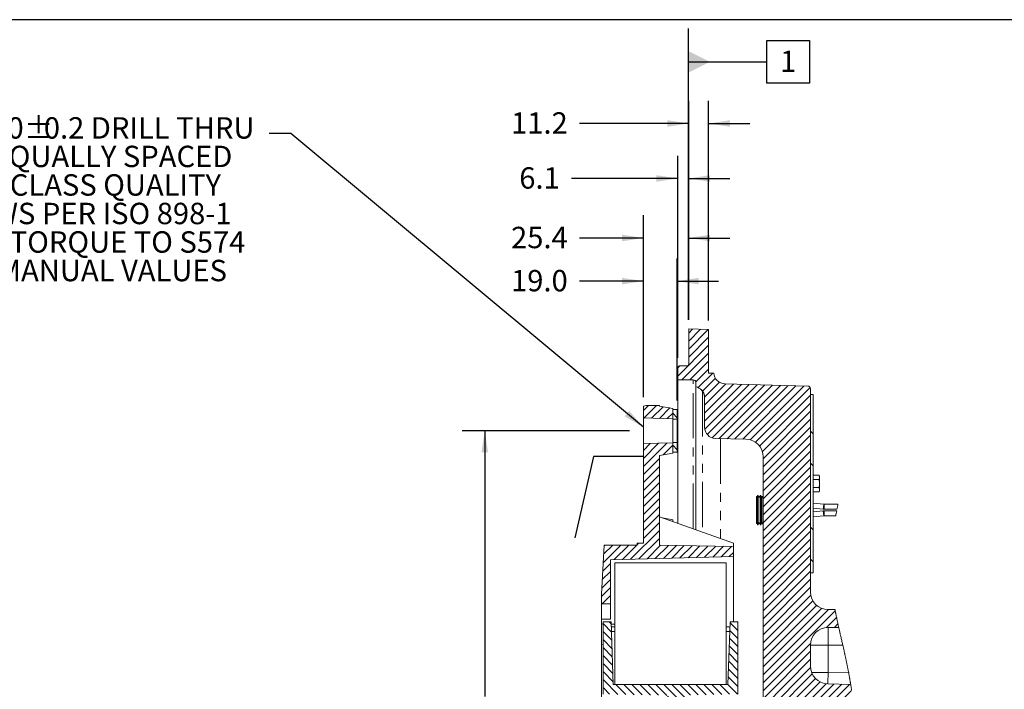
# Model space of a CAD drawing. Units: millimetres. Extents: x 7 to 835, y 2 to 581.
# Drawn here: x 145 to 283, y 487 to 581 of the extents above; entities that cross this region are included whole.
import ezdxf

# ---------------------------------------------------------------- set-up
doc = ezdxf.new("R2010")
doc.units = ezdxf.units.MM
doc.linetypes.add('PHANTOM', pattern=[12.7, 6.35, -1.27, 1.27, -1.27, 1.27, -1.27])
doc.layers.add('SLD-0', color=7, linetype='Continuous')
doc.styles.add('SLDTEXTSTYLE0', font='TXT', dxfattribs={"width": 0.605})
doc.dimstyles.new('SLDDIMSTYLE10', dxfattribs={"dimtxt": 3, "dimasz": 3, "dimexe": 0, "dimexo": 0.0625, "dimgap": 0.75, "dimtad": 0, "dimdec": 1, "dimlfac": 4, "dimrnd": 1e-09, "dimzin": 4, "dimdsep": 46, "dimtxsty": 'SLDTEXTSTYLE0', "dimsah": 1, "dimcen": 0.09, "dimadec": 0, "dimazin": 0, "dimtfac": 1, "dimtdec": 3, "dimtofl": 0, "dimtmove": 0, "dimatfit": 3, "dimfxl": 0, "dimfrac": 2, "dimtolj": 1, "dimtzin": 12, "dimarcsym": 0})
doc.dimstyles.new('SLDDIMSTYLE2', dxfattribs={"dimtxt": 0, "dimasz": 3, "dimexe": 0, "dimexo": 0.0625, "dimgap": 0, "dimtad": 0, "dimtih": 1, "dimtoh": 1, "dimdec": 0, "dimrnd": 1e-09, "dimzin": 0, "dimdsep": 46, "dimtxsty": 'Standard', "dimsah": 1, "dimcen": 0.09, "dimadec": 0, "dimazin": 0, "dimtfac": 3, "dimtdec": 0, "dimtofl": 0, "dimtmove": 0, "dimatfit": 3, "dimfxl": 0, "dimfrac": 2, "dimtolj": 1, "dimtzin": 0, "dimarcsym": 0})
doc.dimstyles.new('SLDDIMSTYLE5', dxfattribs={"dimtxt": 3, "dimasz": 3, "dimexe": 0, "dimexo": 0.0625, "dimgap": 0.75, "dimtad": 0, "dimdec": 1, "dimlfac": 4, "dimrnd": 1e-09, "dimzin": 12, "dimdsep": 46, "dimtxsty": 'SLDTEXTSTYLE0', "dimsah": 1, "dimcen": 0.09, "dimadec": 0, "dimazin": 0, "dimtfac": 1, "dimtdec": 3, "dimtofl": 0, "dimtmove": 0, "dimatfit": 3, "dimfxl": 0, "dimfrac": 2, "dimtolj": 1, "dimtzin": 12, "dimarcsym": 0})
doc.dimstyles.new('SLDDIMSTYLE9', dxfattribs={"dimtxt": 3, "dimasz": 3, "dimexe": 0, "dimexo": 0.0625, "dimgap": 0.75, "dimtad": 0, "dimdec": 1, "dimlfac": 4, "dimrnd": 1e-09, "dimzin": 12, "dimdsep": 46, "dimtxsty": 'SLDTEXTSTYLE0', "dimsah": 1, "dimcen": 0.09, "dimadec": 0, "dimazin": 0, "dimtol": 1, "dimtp": 0.2, "dimtm": 0.2, "dimtfac": 1, "dimtdec": 1, "dimtofl": 0, "dimtmove": 0, "dimatfit": 3, "dimfxl": 0, "dimfrac": 2, "dimtolj": 1, "dimarcsym": 0})

# ---------------------------------------------------------------- blocks, each defined once
blk = doc.blocks.new('SW_HATCH_0')
at = {"color": 0, "linetype": 'Continuous', "lineweight": 0}
for p, q in [((0, 0), (0.56, 0.56)), ((0, -1.12), (1.65, 0.53)), ((0, -2.25), (2.75, 0.5)), ((0, -3.37), (2.8, -0.57)), ((-1.52, -6.02), (2.8, -1.69)), ((-0.95, -6.56), (2.8, -2.81)), ((0.17, -6.56), (2.8, -3.94)), ((-1.52, -4.89), (-1.22, -4.59)), ((1.01, -6.84), (2.8, -5.06)), ((1.33, -7.65), (3.38, -5.6)), ((1.96, -8.15), (3.76, -6.34)), ((2.22, -9), (4.32, -6.9)), ((2.22, -10.12), (5.22, -7.13)), ((2.22, -11.25), (6.31, -7.16)), ((2.22, -12.37), (7.41, -7.19)), ((2.25, -13.47), (8.5, -7.21)), ((2.61, -14.23), (9.59, -7.24)), ((3.28, -14.68), (10.69, -7.27)), ((4.3, -14.78), (11.78, -7.3)), ((5.4, -14.81), (12.88, -7.33)), ((6.49, -14.84), (13.97, -7.36)), ((7.59, -14.86), (15.06, -7.39)), ((8.61, -14.96), (16.16, -7.42)), ((9.38, -15.31), (17.04, -7.65)), ((9.96, -15.86), (17.07, -8.74)), ((-6.35, -10.84), (-5.65, -10.14)), ((-6.29, -11.91), (-4.52, -10.14)), ((-5.2, -11.94), (-3.6, -10.33)), ((-4.11, -11.97), (-2.64, -10.5)), ((-1.6, -10.75), (-1.64, -10.71)), ((10.35, -16.59), (17.07, -9.87)), ((10.48, -17.59), (17.07, -10.99)), ((-3.02, -12), (-2.23, -11.21)), ((-1.6, -11.87), (-2.23, -11.25)), ((10.48, -18.71), (17.07, -12.11)), ((10.48, -19.83), (17.07, -13.23)), ((17.47, -14.11), (17.07, -13.71)), ((10.48, -20.96), (17.07, -14.36)), ((-6.35, -18.7), (-3.07, -15.42)), ((-6.35, -17.58), (-4.22, -15.45)), ((-6.35, -16.45), (-5.38, -15.48)), ((-3.6, -17.07), (-2.23, -15.7)), ((-1.6, -16.36), (-2.23, -15.74)), ((10.48, -22.08), (17.07, -15.48)), ((-6.35, -19.82), (-4.1, -17.57)), ((-2.23, -16.83), (-2.23, -16.82)), ((10.48, -23.2), (17.07, -16.6)), ((10.48, -24.32), (17.07, -17.72)), ((-6.35, -20.94), (-4.1, -18.69)), ((10.48, -25.45), (17.07, -18.85)), ((17.47, -18.6), (17.07, -18.2)), ((-6.35, -22.07), (-4.1, -19.82)), ((10.48, -26.57), (17.07, -19.97)), ((-6.35, -23.19), (-4.1, -20.94)), ((-6.35, -24.31), (-4.1, -22.06)), ((10.48, -27.69), (17.07, -21.09)), ((-6.35, -25.43), (-4.1, -23.18)), ((10.48, -28.81), (17.07, -22.21)), ((10.48, -29.94), (17.07, -23.34)), ((-6.35, -26.56), (-4.1, -24.31)), ((10.48, -31.06), (17.07, -24.46)), ((-6.35, -27.68), (-4.1, -25.43)), ((10.48, -32.18), (17.07, -25.58)), ((-6.35, -28.8), (-4.1, -26.55)), ((10.48, -33.3), (17.07, -26.71)), ((17.47, -27.58), (17.07, -27.18)), ((-8.14, -31.71), (-4.1, -27.67)), ((-6.98, -31.68), (-4.1, -28.8)), ((10.48, -34.43), (17.07, -27.83)), ((10.48, -35.55), (17.07, -28.95)), ((-11.99, -32.2), (-9.54, -29.74)), ((-11.93, -31.01), (-10.66, -29.74)), ((-11.87, -29.83), (-11.78, -29.74)), ((-10.44, -31.77), (-8.41, -29.74)), ((-9.29, -31.74), (-7.29, -29.74)), ((-7.22, -29.68), (-7.02, -29.47)), ((-5.83, -31.65), (-3.93, -29.75)), ((-4.68, -31.62), (-2.82, -29.77)), ((-3.52, -31.59), (-1.72, -29.78)), ((-2.37, -31.56), (-0.62, -29.8)), ((-1.22, -31.53), (0.48, -29.82)), ((-0.06, -31.5), (1.59, -29.84)), ((1.09, -31.47), (2.69, -29.86)), ((2.24, -31.43), (3.79, -29.88)), ((3.39, -31.4), (4.9, -29.9)), ((4.55, -31.37), (6, -29.92)), ((10.48, -36.67), (17.07, -30.07)), ((5.7, -31.34), (6.27, -30.77)), ((10.48, -37.79), (17.07, -31.2)), ((17.47, -32.07), (17.07, -31.67)), ((-12.05, -33.38), (-10.98, -32.3)), ((10.48, -38.92), (17.07, -32.32)), ((-12.12, -34.57), (-10.98, -33.43)), ((10.48, -40.04), (17.07, -33.44)), ((-12.23, -36.92), (-10.98, -35.67)), ((-12.18, -35.75), (-10.98, -34.55)), ((10.48, -41.16), (17.07, -34.56)), ((10.48, -42.28), (17.07, -35.69)), ((-12.16, -37.97), (-10.98, -36.79)), ((10.48, -43.41), (17.12, -36.76)), ((-11.03, -37.97), (-10.98, -37.92)), ((10.48, -44.53), (17.44, -37.57)), ((10.48, -45.65), (17.95, -38.18)), ((10.48, -46.77), (18.65, -38.6)), ((10.48, -47.9), (19.6, -38.77)), ((10.48, -49.02), (20.56, -38.93)), ((19.33, -41.29), (20.75, -39.87)), ((-10.84, -41.92), (-11.97, -40.78)), ((-10.88, -40.76), (-11.16, -40.47)), ((6.9, -41.7), (5.81, -40.61)), ((6.9, -40.58), (6.8, -40.47)), ((20.46, -41.27), (20.95, -40.79)), ((-10.8, -43.08), (-11.97, -41.91)), ((6.9, -43.94), (5.73, -42.78)), ((6.9, -42.82), (5.77, -41.69)), ((-10.76, -44.25), (-11.97, -43.03)), ((-10.72, -45.41), (-11.97, -44.15)), ((6.9, -45.07), (5.7, -43.86)), ((10.48, -50.14), (17.09, -43.53)), ((-10.68, -46.57), (-11.97, -45.27)), ((6.9, -46.19), (5.66, -44.95)), ((10.48, -51.26), (17.07, -44.67)), ((-10.64, -47.74), (-11.97, -46.4)), ((6.9, -47.31), (5.62, -46.03)), ((10.48, -52.39), (17.07, -45.79)), ((10.48, -53.51), (17.08, -46.9)), ((-10.59, -48.9), (-11.97, -47.52)), ((6.9, -49.56), (5.54, -48.2)), ((6.9, -48.43), (5.58, -47.12)), ((10.48, -54.63), (17.33, -47.78)), ((-9.95, -50.67), (-11.97, -48.64)), ((-8.8, -50.69), (-10.22, -49.27)), ((-7.66, -50.71), (-9.1, -49.27)), ((-6.52, -50.73), (-7.98, -49.27)), ((-5.37, -50.76), (-6.85, -49.27)), ((-4.23, -50.78), (-5.73, -49.27)), ((-3.08, -50.8), (-4.61, -49.27)), ((-0.48, -52.28), (-3.49, -49.27)), ((-0.48, -51.16), (-2.36, -49.27)), ((0.24, -50.76), (-1.24, -49.27)), ((1.34, -50.74), (-0.12, -49.27)), ((2.45, -50.72), (1, -49.27)), ((3.55, -50.69), (2.13, -49.27)), ((4.65, -50.67), (3.25, -49.27)), ((5.75, -50.65), (4.37, -49.27)), ((6.85, -50.63), (5.49, -49.27)), ((10.48, -55.75), (17.79, -48.44)), ((11.13, -56.22), (18.44, -48.91)), ((11.91, -56.57), (19.3, -49.17)), ((13.03, -56.57), (20.39, -49.21)), ((14.15, -56.57), (21.48, -49.24)), ((15.28, -56.57), (22.58, -49.26)), ((-11.09, -50.65), (-11.97, -49.76)), ((-0.48, -53.41), (-2.98, -50.91)), ((20.36, -52.6), (22.86, -50.1)), ((21.48, -52.6), (23.01, -51.08)), ((6.16, -61.17), (-2.98, -52.03)), ((22.61, -52.6), (23.14, -52.07)), ((5.04, -61.17), (-2.98, -53.15)), ((17.98, -54.99), (19.22, -53.75)), ((-3.01, -58.72), (-7.15, -54.59)), ((-1.86, -58.75), (-6.04, -54.57)), ((1.67, -61.17), (-4.94, -54.56)), ((2.8, -61.17), (-3.84, -54.54)), ((3.92, -61.17), (-2.98, -54.27)), ((7.29, -61.17), (0.61, -54.49)), ((8.41, -61.17), (1.75, -54.51)), ((9.53, -61.17), (2.89, -54.53)), ((10.65, -61.17), (4.04, -54.55)), ((6.95, -56.34), (5.18, -54.57)), ((6.9, -55.17), (6.32, -54.59)), ((19.1, -54.99), (19.22, -54.87)), ((-6.38, -58.72), (-8.47, -56.63)), ((-4.14, -58.72), (-7.48, -55.39)), ((-5.26, -58.72), (-7.48, -56.51)), ((11.78, -61.17), (7.21, -56.6)), ((12.9, -61.17), (8.33, -56.6)), ((10.93, -58.07), (9.45, -56.6)), ((10.93, -56.95), (10.58, -56.6)), ((15.27, -56.81), (15.01, -56.55)), ((16.4, -56.57), (17.12, -55.84)), ((19.53, -56.57), (19.22, -56.26)), ((-7.5, -58.72), (-8.47, -57.75)), ((-1.95, -59.79), (-2.49, -59.25)), ((0.68, -61.29), (-1.82, -58.79)), ((14.02, -61.17), (11.85, -58.99)), ((15.14, -61.17), (12.93, -58.96)), ((16.27, -61.17), (14.05, -58.96)), ((17.12, -60.9), (15.18, -58.96)), ((18.17, -60.83), (16.3, -58.96)), ((17.02, -58.55), (16.9, -58.43)), ((18.17, -59.71), (17.43, -58.96)), ((22.43, -59.51), (23.69, -58.26)), ((0.68, -62.41), (-1.82, -59.91)), ((23.76, -60.81), (22.46, -59.51)), ((0.68, -63.54), (-1.82, -61.04)), ((0.68, -64.66), (-1.82, -62.16)), ((1.12, -63.99), (3.77, -61.34)), ((1.12, -65.11), (4.89, -61.34)), ((1.92, -66.56), (7.13, -61.34)), ((2.75, -66.85), (8.26, -61.34)), ((4.64, -67.2), (10.5, -61.34)), ((5.77, -67.2), (11.62, -61.34)), ((6.34, -75.61), (19.98, -61.96)), ((7.46, -75.61), (21.73, -61.33)), ((8.01, -67.2), (13.87, -61.34)), ((9.13, -67.2), (14.99, -61.34)), ((9.71, -75.61), (23.77, -61.54)), ((11.25, -67.32), (17.24, -61.34)), ((11.68, -68.02), (18.14, -61.56)), ((19.8, -61.33), (19.27, -60.8)), ((0.68, -65.78), (-1.82, -63.28)), ((10.83, -75.61), (23.76, -62.67)), ((0.68, -66.9), (-1.82, -64.4)), ((0.68, -68.03), (-1.82, -65.53)), ((13.07, -75.61), (23.7, -64.98)), ((14.2, -75.61), (23.64, -66.16)), ((0.68, -69.15), (-1.82, -66.65)), ((0.68, -70.27), (-1.82, -67.77)), ((0.68, -71.39), (-1.82, -68.89)), ((16.44, -75.61), (23.47, -68.58)), ((0.68, -72.52), (-1.82, -70.02)), ((1.12, -74.09), (5.46, -69.75)), ((1.12, -71.85), (2.87, -70.1)), ((1.71, -74.62), (6.58, -69.75)), ((2.97, -75.61), (8.83, -69.75)), ((4.09, -75.61), (9.95, -69.75)), ((17.56, -75.61), (23.35, -69.82)), ((0.68, -73.64), (-1.82, -71.14)), ((0.68, -74.76), (-1.82, -72.26)), ((20.37, -75.04), (23.08, -72.34)), ((6.9, -82.11), (-1.82, -73.38)), ((6.03, -82.36), (-1.82, -74.51)), ((21.2, -75.34), (22.93, -73.61)), ((4.93, -82.38), (-1.82, -75.63)), ((6.9, -80.99), (1.69, -75.78)), ((7.38, -80.35), (2.82, -75.78)), ((8.51, -80.35), (3.94, -75.78)), ((9.63, -80.35), (5.06, -75.78)), ((10.75, -80.35), (6.18, -75.78)), ((10.93, -79.4), (7.31, -75.78)), ((10.93, -78.28), (8.43, -75.78)), ((11.73, -77.96), (9.55, -75.78)), ((12.89, -77.99), (10.67, -75.78)), ((14.01, -77.99), (11.8, -75.78)), ((15.13, -77.99), (12.92, -75.78)), ((16.25, -77.99), (14.04, -75.78)), ((17.38, -77.99), (15.16, -75.78)), ((18.11, -77.6), (16.29, -75.78)), ((22.43, -77.44), (20.61, -75.62)), ((3.83, -82.4), (-1.82, -76.75)), ((18.17, -76.55), (17.73, -76.1)), ((-4.03, -82.41), (-8.17, -78.26)), ((-0.48, -84.84), (-7.09, -78.22)), ((-0.48, -83.71), (-5.97, -78.22)), ((-0.48, -82.59), (-4.84, -78.22)), ((0.52, -82.46), (-3.72, -78.22)), ((1.62, -82.44), (-2.6, -78.22)), ((-1.86, -77.84), (-2.22, -77.47)), ((2.72, -82.42), (-1.82, -77.87)), ((14.73, -78.71), (14.02, -78)), ((20.2, -79.7), (22.45, -77.46)), ((-5.17, -82.39), (-8.47, -79.08)), ((-8.33, -80.35), (-8.47, -80.21)), ((-6.31, -82.37), (-7.48, -81.21)), ((10.48, -81.57), (11.58, -80.47)), ((10.5, -82.67), (12.79, -80.38)), ((11.14, -83.15), (13.91, -80.38)), ((11.86, -83.56), (15.03, -80.38)), ((12.57, -83.97), (16.15, -80.38)), ((13.28, -84.38), (17.08, -80.58)), ((16.42, -80.4), (16.16, -80.14)), ((-7.45, -82.35), (-7.48, -82.33)), ((13.99, -84.79), (17.13, -81.65)), ((14.63, -85.28), (17.94, -81.96)), ((15.09, -85.94), (19.07, -81.96)), ((-0.48, -85.96), (-2.98, -83.46)), ((15.32, -86.83), (19.22, -82.93)), ((15.32, -87.95), (19.22, -84.06)), ((20.37, -84.35), (19.22, -83.2)), ((0.12, -87.68), (-2.98, -84.58)), ((15.32, -89.07), (20.05, -84.34)), ((15.32, -90.19), (21.17, -84.34)), ((15.32, -91.32), (21.51, -85.13)), ((-10.6, -88.18), (-11.97, -86.81)), ((-9.99, -87.68), (-11.35, -86.31)), ((-8.86, -87.68), (-10.25, -86.29)), ((-7.74, -87.68), (-9.15, -86.26)), ((-6.62, -87.68), (-8.05, -86.24)), ((-5.49, -87.68), (-6.95, -86.22)), ((-4.37, -87.68), (-5.85, -86.2)), ((-3.25, -87.68), (-4.74, -86.18)), ((-2.13, -87.68), (-3.64, -86.16)), ((-1, -87.68), (-2.98, -85.71)), ((1.24, -87.68), (-0.37, -86.06)), ((2.36, -87.68), (0.77, -86.08)), ((3.49, -87.68), (1.91, -86.1)), ((4.61, -87.68), (3.05, -86.12)), ((6.9, -88.84), (4.2, -86.14)), ((6.9, -87.72), (5.34, -86.16)), ((6.9, -86.6), (6.48, -86.18)), ((15.32, -92.44), (21.32, -86.44)), ((-10.64, -89.27), (-11.97, -87.93)), ((15.32, -93.56), (21.11, -87.78)), ((-10.67, -90.35), (-11.97, -89.05)), ((6.9, -89.97), (5.54, -88.61)), ((6.9, -91.09), (5.58, -89.77)), ((15.32, -94.68), (20.86, -89.15)), ((-10.71, -91.44), (-11.97, -90.18)), ((6.9, -92.21), (5.62, -90.93)), ((15.32, -95.81), (20.56, -90.57)), ((-10.75, -92.52), (-11.97, -91.3)), ((-10.79, -93.61), (-11.97, -92.42)), ((6.9, -93.33), (5.66, -92.1)), ((15.32, -96.93), (20.22, -92.04)), ((-10.83, -94.69), (-11.97, -93.54)), ((6.9, -94.46), (5.7, -93.26)), ((-10.86, -95.78), (-11.97, -94.67)), ((6.9, -95.58), (5.74, -94.42)), ((15.32, -99.17), (19.43, -95.07)), ((-11.29, -96.47), (-11.97, -95.79)), ((6.67, -96.47), (5.78, -95.59)), ((15.32, -100.3), (19.03, -96.59)), ((15.32, -101.42), (18.66, -98.08)), ((-12.23, -99.78), (-11.42, -98.97)), ((-12.2, -100.88), (-10.98, -99.66)), ((-12.14, -101.94), (-10.98, -100.78)), ((15.32, -102.54), (18.33, -99.53)), ((-12.08, -103.01), (-10.98, -101.9)), ((15.32, -103.66), (18.06, -100.93)), ((-12.03, -104.08), (-10.98, -103.02)), ((15.32, -104.79), (17.85, -102.26)), ((15.32, -105.91), (17.7, -103.53)), ((-11.97, -105.14), (-10.98, -104.15)), ((15.32, -107.03), (17.61, -104.74)), ((-11.92, -106.21), (-10.87, -105.17)), ((-11.79, -107.21), (-9.78, -105.19)), ((-10.67, -107.21), (-8.69, -105.22)), ((-9.55, -107.21), (-7.59, -105.25)), ((-8.42, -107.21), (-6.5, -105.28)), ((-7.3, -107.21), (-5.41, -105.31)), ((-6.45, -107.47), (-4.31, -105.34)), ((-6.35, -108.5), (-3.22, -105.37)), ((-3.93, -107.2), (-2.13, -105.4)), ((-2.79, -107.18), (-1.03, -105.43)), ((-1.64, -107.16), (0.06, -105.46)), ((-0.5, -107.14), (1.15, -105.49)), ((0.64, -107.12), (2.25, -105.51)), ((1.78, -107.1), (3.34, -105.54)), ((2.93, -107.08), (4.44, -105.57)), ((4.07, -107.06), (5.53, -105.6)), ((5.21, -107.04), (6.27, -105.98)), ((15.27, -108.21), (17.59, -105.89)), ((-6.35, -109.62), (-4.1, -107.37)), ((11.76, -112.84), (17.62, -106.98)), ((-6.35, -110.75), (-4.1, -108.5)), ((11.62, -114.1), (17.7, -108.03)), ((11.62, -115.22), (17.81, -109.04)), ((-6.35, -111.87), (-4.1, -109.62)), ((11.62, -116.34), (17.94, -110.03)), ((-6.35, -112.99), (-4.1, -110.74)), ((-6.35, -114.11), (-4.1, -111.86)), ((11.62, -117.47), (18.1, -110.99)), ((-6.35, -115.24), (-4.1, -112.99)), ((11.62, -118.59), (18.27, -111.95)), ((11.62, -119.71), (18.45, -112.89)), ((-6.35, -116.36), (-4.1, -114.11)), ((16.75, -115.71), (18.63, -113.83)), ((-6.35, -117.48), (-4.1, -115.23)), ((17.88, -115.71), (18.81, -114.77)), ((-6.35, -118.6), (-4.1, -116.35)), ((11.6, -120.85), (15.58, -116.88)), ((-6.35, -119.73), (-4.1, -117.48)), ((-6.35, -120.85), (-4.1, -118.6)), ((8.44, -125.15), (15.58, -118.01)), ((-5.84, -121.46), (-4.1, -119.72)), ((-4.74, -121.49), (-3.21, -119.95)), ((-3.65, -121.52), (-2.25, -120.12)), ((9.51, -125.19), (15.35, -119.36)), ((15.35, -119.35), (15.58, -119.13)), ((16.81, -121.2), (15.58, -119.97)), ((-2.56, -121.55), (-2.23, -121.21)), ((-1.86, -121.62), (-2.23, -121.25)), ((-1.6, -120.76), (-2.11, -120.24)), ((10.34, -125.48), (14.62, -121.2)), ((15.22, -120.6), (15.35, -120.48)), ((16.94, -123.38), (19.68, -120.63)), ((10.97, -125.98), (14.62, -122.33)), ((1.87, -123.85), (2.52, -123.21)), ((1.98, -124.87), (3.67, -123.18)), ((2.97, -125), (4.82, -123.15)), ((4.06, -125.03), (5.97, -123.12)), ((5.15, -125.06), (7.13, -123.09)), ((6.25, -125.09), (8.28, -123.06)), ((7.34, -125.12), (9.45, -123.01)), ((11.46, -126.61), (14.62, -123.45)), ((-6.35, -126.46), (-4.89, -125)), ((-6.35, -125.34), (-6.05, -125.03)), ((-5.58, -126.81), (-3.74, -124.97)), ((-4.46, -126.81), (-2.58, -124.94)), ((-3.04, -126.52), (-2.23, -125.7)), ((-1.6, -125.25), (-1.98, -124.87)), ((12.58, -126.61), (14.62, -124.57)), ((13.23, -127.09), (14.62, -125.69)), ((18.57, -127.46), (16.65, -125.54)), ((-1.73, -126.24), (-2.23, -125.74)), ((14.35, -127.09), (14.62, -126.82)), ((12.17, -130.04), (11.73, -129.59)), ((15.45, -129.35), (16, -128.81)), ((11.58, -133.93), (11.1, -133.46))]:
    blk.add_line(p, q, dxfattribs=at)
blk = doc.blocks.new('*D148')
at = {"layer": 'SLD-0'}
for p, q in [((230.73, 523.45), (207.24, 523.45)), ((210.41, 523.45), (210.41, 486.18)), ((210.41, 413.91), (210.41, 451.18)), ((230.18, 413.91), (207.24, 413.91))]:
    blk.add_line(p, q, dxfattribs=at)
for points in [[(210.41, 523.45), (209.95, 520.45), (210.87, 520.45)], [(210.41, 413.91), (210.87, 416.91), (209.95, 416.91)]]:
    blk.add_solid(points, dxfattribs=at)
at = {"layer": 'SLD-0', "char_height": 3, "attachment_point": 1, "rotation": 90, "style": 'SLDTEXTSTYLE0'}
for s, insert in [(' B.C.', (206.54, 475.44)), ('±0.2', (206.54, 467.45)), ('(REF.)', (211.14, 463.02)), ('438.2', (206.54, 457.14)), ('%%c', (206.54, 452.77))]:
    blk.add_mtext(s, dxfattribs=dict(at, insert=insert))
blk = doc.blocks.new('*D149')
at = {"layer": 'SLD-0'}
for p, q in [((237.49, 533.7), (237.49, 562.02)), ((239.02, 539), (239.02, 562.02)), ((237.49, 558.84), (222.56, 558.84)), ((239.02, 558.84), (244.79, 558.84))]:
    blk.add_line(p, q, dxfattribs=at)
for points in [[(237.49, 558.84), (234.49, 559.3), (234.49, 558.38)], [(239.02, 558.84), (242.02, 558.38), (242.02, 559.3)]]:
    blk.add_solid(points, dxfattribs=at)
at = {"layer": 'SLD-0', "insert": (215.25, 560.41), "char_height": 3, "attachment_point": 1, "style": 'SLDTEXTSTYLE0'}
blk.add_mtext('6.1', dxfattribs=at)
blk = doc.blocks.new('*D150')
at = {"layer": 'SLD-0'}
for p, q in [((232.67, 528.19), (232.67, 553.67)), ((239.02, 539), (239.02, 553.67)), ((232.67, 550.49), (223.7, 550.49)), ((239.02, 550.49), (244.79, 550.49))]:
    blk.add_line(p, q, dxfattribs=at)
for points in [[(232.67, 550.49), (229.67, 550.95), (229.67, 550.03)], [(239.02, 550.49), (242.02, 550.03), (242.02, 550.95)]]:
    blk.add_solid(points, dxfattribs=at)
at = {"layer": 'SLD-0', "insert": (214.1, 552.06), "char_height": 3, "attachment_point": 1, "style": 'SLDTEXTSTYLE0'}
blk.add_mtext('25.4', dxfattribs=at)
blk = doc.blocks.new('*D151')
at = {"layer": 'SLD-0'}
for p, q in [((239.02, 539), (239.02, 569.73)), ((241.82, 538.93), (241.82, 569.73)), ((239.02, 566.55), (223.7, 566.55)), ((241.82, 566.55), (247.59, 566.55))]:
    blk.add_line(p, q, dxfattribs=at)
for points in [[(239.02, 566.55), (236.02, 567.01), (236.02, 566.09)], [(241.82, 566.55), (244.82, 566.09), (244.82, 567.01)]]:
    blk.add_solid(points, dxfattribs=at)
at = {"layer": 'SLD-0', "insert": (214.1, 568.12), "char_height": 3, "attachment_point": 1, "style": 'SLDTEXTSTYLE0'}
blk.add_mtext('11.2', dxfattribs=at)
blk = doc.blocks.new('*D152')
at = {"layer": 'SLD-0'}
for p, q in [((232.67, 528.19), (232.67, 547.62)), ((237.42, 527.72), (237.42, 547.62)), ((232.67, 544.44), (223.7, 544.44)), ((237.42, 544.44), (243.19, 544.44))]:
    blk.add_line(p, q, dxfattribs=at)
for points in [[(232.67, 544.44), (229.67, 544.9), (229.67, 543.98)], [(237.42, 544.44), (240.42, 543.98), (240.42, 544.9)]]:
    blk.add_solid(points, dxfattribs=at)
at = {"layer": 'SLD-0', "insert": (214.1, 546.01), "char_height": 3, "attachment_point": 1, "style": 'SLDTEXTSTYLE0'}
blk.add_mtext('19.0', dxfattribs=at)
blk = doc.blocks.new('SW_NOTE_42')
at = {"layer": 'SLD-0', "color": 0, "char_height": 3, "attachment_point": 1, "style": 'SLDTEXTSTYLE0'}
for s, insert in [('%%c', (-46.79, 2.3)), ('14.0', (-42.42, 2.3)), ('%%p', (-34.4, 2.3)), ('0.2 DRILL THRU', (-31.64, 2.3)), ('8 HOLES EQUALLY SPACED', (-56.16, -1.7)), ('USE 8.8 PROPERTY CLASS QUALITY', (-73.1, -5.7)), ('CAPSCREWS PER ISO 898-1', (-56.61, -9.7)), ('AND TORQUE TO S574', (-45.6, -13.7)), ('OR SERVICE MANUAL VALUES', (-61.65, -17.7))]:
    blk.add_mtext(s, dxfattribs=dict(at, insert=insert))
blk = doc.blocks.new('SW_DATUMTAG_11')
at = {"layer": 'SLD-0', "color": 0}
for p, q in [((-12.82, -33.9), (-12.82, 6.98)), ((-1.85, -0.7), (-1.85, 5.3)), ((-1.85, 5.3), (4.15, 5.3)), ((4.15, 5.3), (4.15, -0.7)), ((-12.82, 2.3), (-1.85, 2.3)), ((4.15, -0.7), (-1.85, -0.7))]:
    blk.add_line(p, q, dxfattribs=at)
blk.add_solid([(-12.82, 0.8), (-12.82, 3.8), (-9.82, 2.3)], dxfattribs=at)
at = {"layer": 'SLD-0', "color": 0, "insert": (0, 3.87), "char_height": 3, "attachment_point": 1, "style": 'SLDTEXTSTYLE0'}
blk.add_mtext('1', dxfattribs=at)

msp = doc.modelspace()

# ---------------------------------------------------------------- linework, layer by layer
at = {"color": 7, "linetype": 'Continuous', "lineweight": 15}
for p, q in [((239.0198, 532.7705), (239.0198, 537.7315)), ((239.0198, 537.7315), (241.8198, 537.6582)), ((241.8198, 537.6582), (241.8198, 531.5565)), ((237.7448, 532.5705), (237.4948, 532.4261)), ((237.4948, 530.594), (237.4948, 532.4261)), ((237.7448, 532.5705), (238.8198, 532.5705)), ((239.6698, 530.594), (237.4948, 530.594)), ((237.4948, 530.594), (237.4948, 510.4721)), ((242.5706, 531.5565), (241.8198, 531.5565)), ((240.0448, 530.219), (240.0448, 529.6407)), ((240.0448, 509.5677), (240.0448, 529.6407)), ((240.9609, 529.0011), (240.8206, 529.1346)), ((244.1036, 530.0308), (255.7284, 529.7264)), ((256.0936, 529.3515), (256.0936, 500.8815)), ((241.2448, 528.2375), (241.2448, 523.9658)), ((256.0936, 528.5565), (256.0936, 503.5565)), ((256.0936, 528.5565), (256.4936, 528.5565)), ((256.4936, 528.5565), (256.4936, 503.5565)), ((233.0448, 527.019), (232.6698, 526.9186)), ((232.6698, 526.9186), (232.6698, 525.2501)), ((234.9198, 527.019), (233.0448, 527.019)), ((234.9198, 526.9122), (234.9198, 527.019)), ((236.7948, 526.5815), (234.9198, 526.9122)), ((236.7948, 525.1378), (236.7948, 526.5815)), ((237.4198, 526.4503), (236.7948, 526.4503)), ((236.7948, 526.4503), (236.7948, 525.0753)), ((237.4198, 525.0753), (237.4198, 526.4503)), ((232.6698, 525.2501), (236.7948, 525.1378)), ((232.6698, 521.6505), (232.6698, 525.2501)), ((237.4198, 525.0753), (236.7948, 525.0753)), ((236.7948, 521.8253), (236.7948, 525.0753)), ((237.4198, 525.0753), (237.4198, 521.8253)), ((242.7786, 522.3914), (247.0603, 522.2793)), ((236.7948, 521.7628), (232.6698, 521.6505)), ((232.6698, 521.6505), (232.6698, 507.6815)), ((236.7948, 521.8253), (237.4198, 521.8253)), ((236.7948, 521.8253), (236.7948, 520.4503)), ((236.7948, 520.3315), (236.7948, 521.7628)), ((237.4198, 520.4503), (237.4198, 521.8253)), ((234.9198, 520.0009), (236.7948, 520.3315)), ((234.9198, 507.4134), (234.9198, 520.0009)), ((236.7948, 520.4503), (237.4198, 520.4503)), ((249.4948, 519.7801), (249.4948, 481.3126)), ((256.4936, 517.2112), (257.3271, 517.2112)), ((257.3686, 517.0565), (257.3271, 517.2112)), ((257.3271, 517.2112), (257.3686, 516.9226)), ((257.3686, 516.9226), (257.3271, 516.6339)), ((257.3686, 516.9226), (257.3686, 517.0565)), ((257.3686, 516.0565), (257.3686, 516.9226)), ((256.4936, 516.6339), (257.3271, 516.6339)), ((256.4936, 515.4792), (257.3271, 515.4792)), ((257.3271, 516.6339), (257.3686, 516.0565)), ((257.3271, 515.4792), (257.3686, 515.1905)), ((257.3686, 515.1905), (257.3686, 516.0565)), ((248.5314, 514.2359), (248.6584, 514.2359)), ((248.5314, 514.1406), (248.5314, 514.2359)), ((248.5314, 510.5275), (248.5314, 514.1406)), ((248.6584, 510.3338), (248.6584, 514.3343)), ((248.7854, 510.3338), (248.7854, 514.3343)), ((248.7854, 514.2359), (249.0394, 514.2359)), ((249.0394, 510.3338), (249.0394, 514.3343)), ((249.1664, 510.3338), (249.1664, 514.3343)), ((249.1664, 514.2359), (249.2934, 514.2359)), ((249.2934, 514.239), (249.4948, 514.239)), ((249.2934, 514.1438), (249.2934, 514.239)), ((249.2934, 510.5243), (249.2934, 514.1438)), ((256.4936, 514.9018), (257.3271, 514.9018)), ((257.3686, 515.1905), (257.3271, 514.9018)), ((257.3271, 514.9018), (257.3686, 515.0565)), ((257.3686, 515.0565), (257.3686, 515.1905)), ((257.9735, 513.147), (256.4936, 513.2948)), ((256.4936, 512.5929), (257.9041, 512.452)), ((259.9703, 513.1431), (258.0524, 513.1431)), ((234.9198, 511.3853), (245.2948, 507.7059)), ((236.7948, 510.9803), (235.337, 511.2373)), ((257.9041, 512.2161), (256.4936, 512.0752)), ((256.4936, 511.3733), (257.9735, 511.5211)), ((258.0524, 512.4446), (259.832, 512.4446)), ((259.7896, 512.2235), (258.0524, 512.2235)), ((258.0524, 511.525), (259.6603, 511.525)), ((236.7948, 510.7203), (236.7948, 510.9803)), ((248.5314, 510.4322), (248.5314, 510.5275)), ((248.6584, 510.4322), (248.5314, 510.4322)), ((249.0394, 510.4322), (248.7854, 510.4322)), ((249.2934, 510.4322), (249.1664, 510.4322)), ((249.2934, 510.429), (249.2934, 510.5243)), ((249.4948, 510.429), (249.2934, 510.429)), ((227.1558, 507.4134), (226.7948, 500.5261)), ((231.7948, 507.4134), (227.1558, 507.4134)), ((232.6698, 507.6815), (231.7948, 507.6815)), ((231.7948, 507.6815), (231.7948, 507.4134)), ((245.2948, 507.2303), (234.9198, 507.4134)), ((245.2948, 507.2304), (245.2948, 507.7059)), ((245.2948, 505.829), (245.2948, 507.2303)), ((228.0448, 505.3697), (245.2948, 505.829)), ((245.2948, 505.829), (245.2948, 496.6815)), ((228.0448, 499.1815), (228.0448, 505.3697)), ((244.2948, 504.9358), (228.6698, 504.9358)), ((228.6698, 504.9358), (228.6698, 487.8823)), ((244.2948, 487.8823), (244.2948, 504.9358)), ((256.4936, 503.5565), (256.0936, 503.5565)), ((226.7948, 500.5261), (226.7948, 499.1815)), ((228.0448, 499.1815), (226.7948, 499.1815)), ((226.7948, 497.0364), (226.7948, 499.1815)), ((228.0448, 499.1815), (228.0448, 497.0179)), ((258.5936, 498.3815), (259.5507, 498.3815)), ((228.0448, 497.0179), (226.7948, 497.0364)), ((226.7948, 497.0364), (226.7948, 496.3604)), ((226.7948, 496.3604), (227.0448, 496.3567)), ((226.7948, 493.4605), (226.7948, 496.3604)), ((227.0448, 496.6815), (227.0448, 486.5245)), ((228.1311, 496.6815), (227.0448, 496.6815)), ((228.4384, 487.8823), (228.1311, 496.6815)), ((228.1431, 496.3401), (228.6698, 496.3322)), ((228.6698, 495.9764), (228.1557, 495.9764)), ((244.8089, 495.9764), (244.2948, 495.9764)), ((244.8335, 496.6815), (244.5262, 487.8823)), ((245.9198, 496.6815), (244.8335, 496.6815)), ((245.9198, 486.5245), (245.9198, 496.6815)), ((260.0766, 495.8815), (258.5936, 495.8815)), ((226.7948, 473.1282), (226.7948, 493.4709)), ((227.0448, 493.4644), (226.7948, 493.4605)), ((256.0936, 493.3815), (256.0936, 490.4713)), ((228.4384, 487.8823), (244.5262, 487.8823)), ((228.6698, 487.8823), (244.2948, 487.8823)), ((261.7516, 487.8878), (258.5281, 487.9722))]:
    msp.add_line(p, q, dxfattribs=at)
at = {"color": 8, "linetype": 'PHANTOM', "lineweight": 0}
for p, q in [((239.6698, 509.7007), (239.6698, 530.594)), ((240.8206, 529.1346), (240.8206, 529.1759)), ((240.9609, 529.0011), (240.9609, 509.2429)), ((243.4986, 522.3725), (243.4986, 508.3429)), ((248.6584, 514.1406), (248.5314, 514.1406)), ((249.0394, 514.1406), (248.7854, 514.1406)), ((249.2934, 514.1406), (249.1664, 514.1406)), ((249.4948, 514.1438), (249.2934, 514.1438)), ((258.0524, 513.1431), (258.0524, 512.4446)), ((258.0524, 511.525), (258.0524, 512.2235)), ((248.5314, 510.5275), (248.6584, 510.5275)), ((248.7854, 510.5275), (249.0394, 510.5275)), ((249.1664, 510.5275), (249.2934, 510.5275)), ((249.2934, 510.5243), (249.4948, 510.5243)), ((228.1789, 495.314), (228.6698, 495.314)), ((244.2948, 495.314), (244.7858, 495.314)), ((258.5936, 495.8815), (258.5936, 493.3815)), ((256.0936, 493.3815), (258.5936, 493.3815)), ((258.5936, 493.3815), (258.5936, 489.5707)), ((260.6508, 493.3815), (258.5936, 493.3815)), ((256.2615, 489.5707), (258.5936, 489.5707)), ((258.5936, 489.5707), (261.4698, 489.4921))]:
    msp.add_line(p, q, dxfattribs=at)
at = {"color": 8, "linetype": 'PHANTOM', "lineweight": 0, "flags": 128}
for points in [[(257.9735, 513.147), (257.9709, 513.1206), (257.9634, 513.0452), (257.9521, 512.9325), (257.9388, 512.7995), (257.9255, 512.6665), (257.9143, 512.5538), (257.9068, 512.4784), (257.9041, 512.452)], [(257.9735, 511.5211), (257.9709, 511.5475), (257.9634, 511.6229), (257.9521, 511.7356), (257.9388, 511.8686), (257.9255, 512.0016), (257.9143, 512.1143), (257.9068, 512.1897), (257.9041, 512.2161)], [(258.5936, 489.5707), (258.5796, 489.0581), (258.5662, 488.5673), (258.5539, 488.1192), (258.5499, 487.9716)]]:
    msp.add_lwpolyline(points, dxfattribs=at)
at = {"color": 7, "linetype": 'Continuous', "lineweight": 0, "flags": 128}
msp.add_lwpolyline([(261.8724, 487.1337), (261.8603, 487.2113), (261.8481, 487.289), (261.8359, 487.3666), (261.8236, 487.4443), (261.8112, 487.5219), (261.7994, 487.5951), (261.7876, 487.6683), (261.7757, 487.7414), (261.7637, 487.8146), (261.7516, 487.8878), (261.7377, 487.9717), (261.7237, 488.0556), (261.7097, 488.1395), (261.6955, 488.2234), (261.6812, 488.3073), (261.6669, 488.3912), (261.6532, 488.4703), (261.6395, 488.5493), (261.6257, 488.6284), (261.6119, 488.7075), (261.5979, 488.7865), (261.5839, 488.8656), (261.5698, 488.9446), (261.5556, 489.0236), (261.5413, 489.1027), (261.527, 489.1817), (261.5128, 489.2593), (261.4985, 489.3369), (261.4842, 489.4145), (261.4698, 489.4921), (261.4555, 489.5688), (261.4411, 489.6454), (261.4266, 489.7221), (261.4121, 489.7988), (261.3974, 489.8754), (261.383, 489.9507), (261.3685, 490.026), (261.3539, 490.1012), (261.3392, 490.1765), (261.3242, 490.2533), (261.3091, 490.3301), (261.2939, 490.4068), (261.2787, 490.4836), (261.2633, 490.5604), (261.2479, 490.6371), (261.2324, 490.7138), (261.2168, 490.7906), (261.2012, 490.8673), (261.1855, 490.944), (261.1697, 491.0208), (261.1538, 491.0975), (261.1378, 491.1742), (261.1218, 491.2509), (261.1041, 491.3352), (261.0863, 491.4196), (261.0684, 491.5039), (261.0504, 491.5882), (261.0323, 491.6726), (261.013, 491.762), (260.9937, 491.8514), (260.9742, 491.9408), (260.9547, 492.0302), (260.935, 492.1196), (260.9153, 492.2089), (260.8967, 492.2932), (260.878, 492.3774), (260.8592, 492.4617), (260.8403, 492.5459), (260.8215, 492.6301), (260.7973, 492.7375), (260.773, 492.8449), (260.7487, 492.9523), (260.7243, 493.0596), (260.6998, 493.1669), (260.6753, 493.2742), (260.6508, 493.3815), (260.6207, 493.5125), (260.5906, 493.6434), (260.5605, 493.7742), (260.5303, 493.9051), (260.5001, 494.0359), (260.4698, 494.1667), (260.4342, 494.3208), (260.3986, 494.4749), (260.363, 494.6289), (260.3275, 494.7829), (260.2991, 494.906), (260.2708, 495.0292), (260.2425, 495.1523), (260.2143, 495.2753), (260.1862, 495.3984), (260.1641, 495.4951), (260.1422, 495.5917), (260.1203, 495.6883), (260.0984, 495.7849), (260.0766, 495.8815), (260.0549, 495.9784), (260.0332, 496.0752), (260.0116, 496.172), (259.9901, 496.2688), (259.9687, 496.3656), (259.9497, 496.4519), (259.9307, 496.5381), (259.9119, 496.6244), (259.8931, 496.7106), (259.8745, 496.7968), (259.8559, 496.883), (259.8385, 496.9642), (259.8211, 497.0455), (259.8039, 497.1267), (259.7867, 497.2079), (259.7697, 497.2891), (259.7541, 497.3639), (259.7385, 497.4387), (259.7231, 497.5135), (259.7077, 497.5882), (259.6925, 497.6629), (259.6773, 497.7377), (259.6622, 497.8124), (259.6485, 497.8809), (259.6348, 497.9493), (259.6213, 498.0178), (259.6078, 498.0862), (259.5944, 498.1547), (259.5811, 498.2231), (259.5709, 498.2759), (259.5608, 498.3287), (259.5507, 498.3815)], dxfattribs=at)
at = {"color": 7, "linetype": 'Continuous', "lineweight": 15}
for centre, radius, start, end in [((238.8198, 532.7705), 0.2, 269.996899, 0.003101), ((239.6698, 530.2191), 0.375, 359.999578, 90.00156), ((244.1448, 531.6053), 1.575, 181.773147, 268.500117), ((239.1691, 527.2991), 2.5, 48.654195, 69.494391), ((239.9948, 528.2375), 1.25, 359.999172, 48.654503), ((255.7186, 529.3515), 0.375, 0.0004, 88.498778), ((242.8198, 523.9658), 1.575, 180, 268.500325), ((246.9948, 519.7801), 2.5, 0.000361, 88.499733), ((248.7219, 514.3343), 0.0635, 0.00841, 179.99159), ((249.1029, 514.3343), 0.0635, 0.00841, 179.99159), ((258.0524, 513.9355), 0.7925, 264.28862, 270.001953), ((258.0524, 513.9355), 1.4909, 264.292575, 270.001707), ((258.0525, 510.7296), 1.4939, 90.001153, 95.698822), ((258.0525, 510.7296), 0.7955, 90.003425, 95.695207), ((248.7219, 510.3338), 0.0635, 180.001687, 359.998313), ((249.1029, 510.3338), 0.0635, 180.001687, 359.998313), ((258.5936, 500.8815), 2.5, 180.000024, 269.999891), ((258.5936, 493.3815), 2.5, 90.000109, 179.999976), ((258.5936, 490.4713), 2.5, 179.999976, 268.499945)]:
    msp.add_arc(centre, radius, start, end, dxfattribs=at)
at = {"color": 7, "linetype": 'Continuous', "lineweight": 0}
for centre, radius, start, end in [((341.9645, 496.5512), 83.6561, 168.560392, 169.048074), ((328.4494, 499.1455), 69.8942, 169.215757, 169.798093)]:
    msp.add_arc(centre, radius, start, end, dxfattribs=at)
at = {"color": 7, "linetype": 'Continuous', "lineweight": 15}
for points, knots in [([(240.8206, 529.1346), (240.8219, 529.1335), (240.8659, 529.0964), (240.9058, 529.0548), (240.9444, 529.0144)], [0, 0, 0, 0, 0.0303974, 1, 1, 1, 1]), ([(240.9444, 529.0144), (240.9908, 528.957), (241.0829, 528.8429), (241.2098, 528.5824), (241.2309, 528.3693), (241.2448, 528.2293)], [0, 0, 0, 0, 0.25805953, 0.51239725, 1, 1, 1, 1]), ([(257.3686, 516.0565), (257.364, 515.912), (257.358, 515.7189), (257.3333, 515.5274), (257.3271, 515.4792)], [0, 0, 0, 0, 0.74832209, 1, 1, 1, 1])]:
    msp.add_open_spline(points, degree=3, knots=knots, dxfattribs=at)
at = {"layer": 'SLD-0'}
for p, q in [((829, 581.104), (7, 581.104)), ((225.6698, 519.8565), (223.0456, 508.4219)), ((232.6698, 519.8565), (225.6698, 519.8565))]:
    msp.add_line(p, q, dxfattribs=at)

# ---------------------------------------------------------------- block references
at = {"color": 7, "linetype": 'Continuous', "lineweight": 0}
msp.add_blockref('SW_HATCH_0', (239.0198, 537.156), dxfattribs=at)
at = {"layer": 'SLD-0'}
for name, p in [('SW_DATUMTAG_11', (251.8388, 572.8994)), ('SW_NOTE_42', (180.1813, 565.1298))]:
    msp.add_blockref(name, p, dxfattribs=at)

# ---------------------------------------------------------------- dimensions: what is measured, and where the dimension line sits
for base, p1, p2, dimstyle, picture, middle in [((241.8198, 566.5534), (239.0198, 537.7315), (241.8198, 537.6582), 'SLDDIMSTYLE5', '*D151', (218.1085, 566.5534)), ((237.4948, 558.8426), (239.0198, 537.7315), (237.4948, 532.4261), 'SLDDIMSTYLE5', '*D149', (218.1085, 558.8426)), ((232.6698, 550.4918), (239.0198, 537.7315), (232.6698, 526.9186), 'SLDDIMSTYLE5', '*D150', (218.1085, 550.4918)), ((232.6698, 544.4423), (237.4198, 526.4503), (232.6698, 526.9186), 'SLDDIMSTYLE10', '*D152', (218.1085, 544.4423))]:
    dim = msp.add_linear_dim(base=base, p1=p1, p2=p2, dimstyle=dimstyle, dxfattribs=at)
    dim.commit()
    dim.dimension.update_dxf_attribs({"geometry": picture, "text_midpoint": middle, "dimtype": 160})
dim = msp.add_linear_dim(base=(210.4118718908, 413.9127938485), p1=(231.995967498, 523.4502938485), p2=(231.4453804391, 413.9127938485), angle=90, text='%%c<> B.C.\\P(REF.)', dimstyle='SLDDIMSTYLE9', dxfattribs=at)
dim.commit()
dim.dimension.update_dxf_attribs({"geometry": '*D148', "text_midpoint": (210.4118718908, 468.6815438485), "dimtype": 160})

# ---------------------------------------------------------------- leaders
msp.add_leader([(232.6698, 523.9516), (183.1813, 565.1298), (180.1813, 565.1298)], dimstyle='SLDDIMSTYLE2', dxfattribs=at)

doc.saveas('drawing.dxf')
